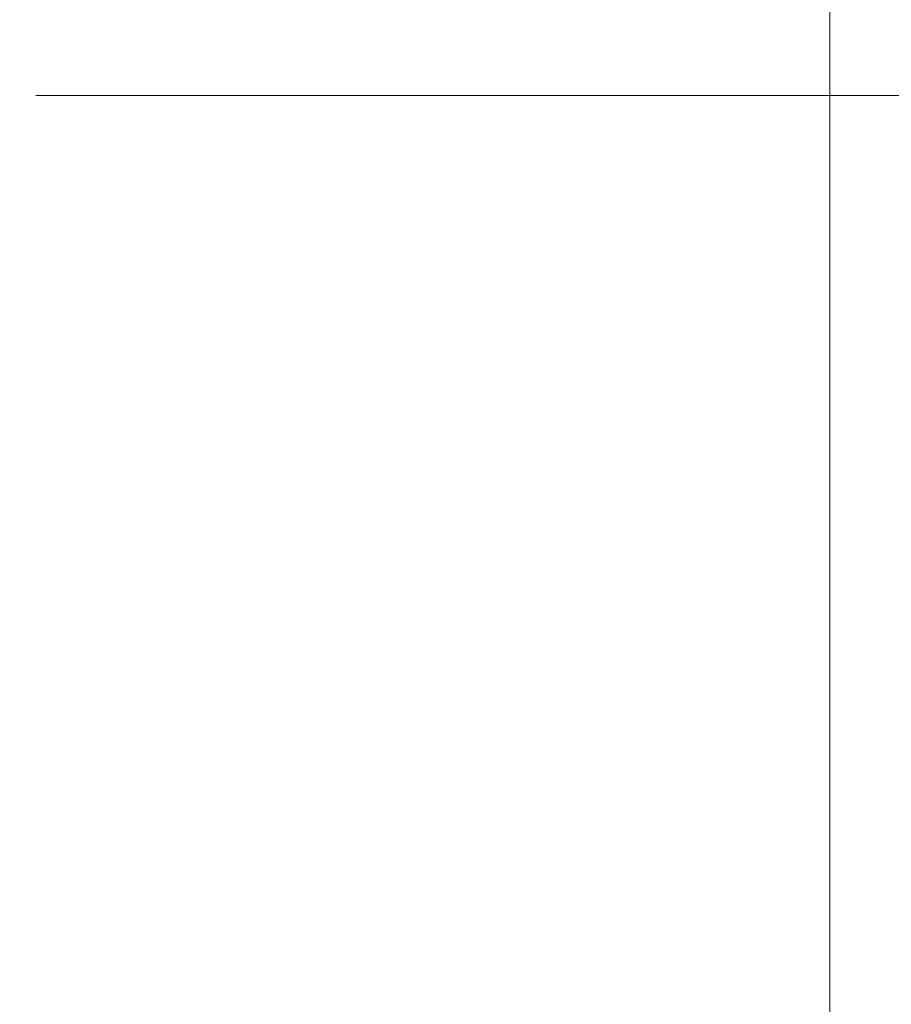
# Model space of a CAD drawing. Units: millimetres. Extents: x -72 to 92, y -67 to 45.
# Drawn here: x 66 to 70, y -18 to -14 of the extents above; entities that cross this region are included whole.
import ezdxf

# ---------------------------------------------------------------- set-up
doc = ezdxf.new("R2010")
doc.units = ezdxf.units.MM
for name, color, linetype in [('1', 4, 'Continuous'), ('2', 7, 'Continuous'), ('SK2', 7, 'Continuous')]:
    doc.layers.add(name, color=color, linetype=linetype)
doc.styles.add('iso_b_vert', font='simplex.shx')
doc.dimstyles.get("Standard").update_dxf_attribs({"dimtxt": 0.18, "dimasz": 0.18, "dimexe": 0.18, "dimexo": 0.0625, "dimgap": 0.09, "dimtad": 1, "dimzin": 0, "dimdsep": 52, "dimtxsty": 'Standard', "dimcen": 0.09, "dimadec": 0, "dimazin": 0, "dimtfac": 1, "dimtdec": 4, "dimtofl": 0, "dimtmove": 0, "dimatfit": 3, "dimfxl": 1, "dimtolj": 1, "dimtzin": 0, "dimarcsym": 0})

# ---------------------------------------------------------------- blocks, each defined once
blk = doc.blocks.new('_U0')
at = {"layer": 'SK2', "lineweight": 13}
for p, q in [((69.4, -1.5875), (69.4, -48.771062)), ((-60, -17.5875), (-60, -48.771062)), ((-60, -46.771062), (69.4, -46.771062))]:
    blk.add_line(p, q, dxfattribs=at)
at = {"layer": 'SK2', "lineweight": 18}
for points in [[(-60, -46.771062), (-56.500002, -46.310278), (-56.499998, -47.231846)], [(69.4, -46.771062), (65.900002, -47.231846), (65.899998, -46.310278)]]:
    blk.add_solid(points, dxfattribs=at)
at = {"layer": 'SK2', "lineweight": 18, "insert": (-0.686285, -45.885947), "char_height": 3, "attachment_point": 7, "line_spacing_factor": 1.084337, "style": 'iso_b_vert'}
blk.add_mtext('\\W0.7237;129.40', dxfattribs=at)
blk = doc.blocks.new('_U1')
at = {"layer": 'SK2', "lineweight": 13}
for p, q in [((69.4, -1.5875), (69.4, -38.771062)), ((6, -15.5875), (6, -38.771062)), ((69.4, -36.771062), (6, -36.771062))]:
    blk.add_line(p, q, dxfattribs=at)
at = {"layer": 'SK2', "lineweight": 18}
for points in [[(6, -36.771062), (9.499998, -36.310278), (9.500002, -37.231846)], [(69.4, -36.771062), (65.900002, -37.231846), (65.899998, -36.310278)]]:
    blk.add_solid(points, dxfattribs=at)
at = {"layer": 'SK2', "lineweight": 18, "insert": (33.059687, -35.885947), "char_height": 3, "attachment_point": 7, "line_spacing_factor": 1.084337, "style": 'iso_b_vert'}
blk.add_mtext('\\W0.7694;63.40', dxfattribs=at)

msp = doc.modelspace()

# ---------------------------------------------------------------- linework, layer by layer
at = {"layer": '1', "lineweight": 13}
for points in [[(64.3044, -13.8896), (66.0029, -9.2627), (67.7015, -4.6328), (69.4, 0)], [(64.3044, -13.8759), (66.0029, -9.2474), (67.7015, -4.6221), (69.4, 0)], [(64.3044, -13.6866), (66.0029, -9.1294), (67.7015, -4.5671), (69.4, 0)], [(64.3044, -13.9846), (66.0029, -9.3219), (67.7015, -4.6604), (69.4, 0)], [(64.3044, -13.9891), (66.0029, -9.327), (67.7015, -4.6639), (69.4, 0)]]:
    msp.add_open_spline(points, degree=3, dxfattribs=at)
at = {"layer": '2', "lineweight": 13}
msp.add_line((65.8919, -14), (78.9, -14), dxfattribs=at)

# ---------------------------------------------------------------- dimensions: what is measured, and where the dimension line sits
at = {"layer": 'SK2', "lineweight": 18}
for base, p1, p2, picture, middle in [((69.4, -46.7711), (-60, -16), (69.4, 0), '_U0', (4.7, -46.7711)), ((6, -36.7711), (69.4, 0), (6, -14), '_U1', (37.7, -36.7711))]:
    dim = msp.add_linear_dim(base=base, p1=p1, p2=p2, dimstyle='Standard', override={"dimtxt": 3, "dimasz": 3.5, "dimexe": 2, "dimexo": 1.5875, "dimgap": 1.5, "dimtad": 1, "dimtih": 1, "dimtoh": 0, "dimdec": 2, "dimlfac": 1, "dimzin": 8, "dimdsep": 46, "dimlunit": 2, "dimpost": '', "dimtxsty": 'iso_b_vert', "dimsah": 1, "dimse1": 0, "dimse2": 0, "dimsd1": 0, "dimsd2": 0, "dimclrd": 2, "dimclre": 2, "dimclrt": 2, "dimtol": 0, "dimtm": -0.1, "dimtfac": 1.166667, "dimtdec": 3, "dimtofl": 1, "dimtmove": 0, "dimtzin": 8, "dimlwd": 13, "dimlwe": 13}, dxfattribs=at)
    dim.commit()
    dim.dimension.update_dxf_attribs({"geometry": picture, "text_midpoint": middle})

doc.saveas('drawing.dxf')
